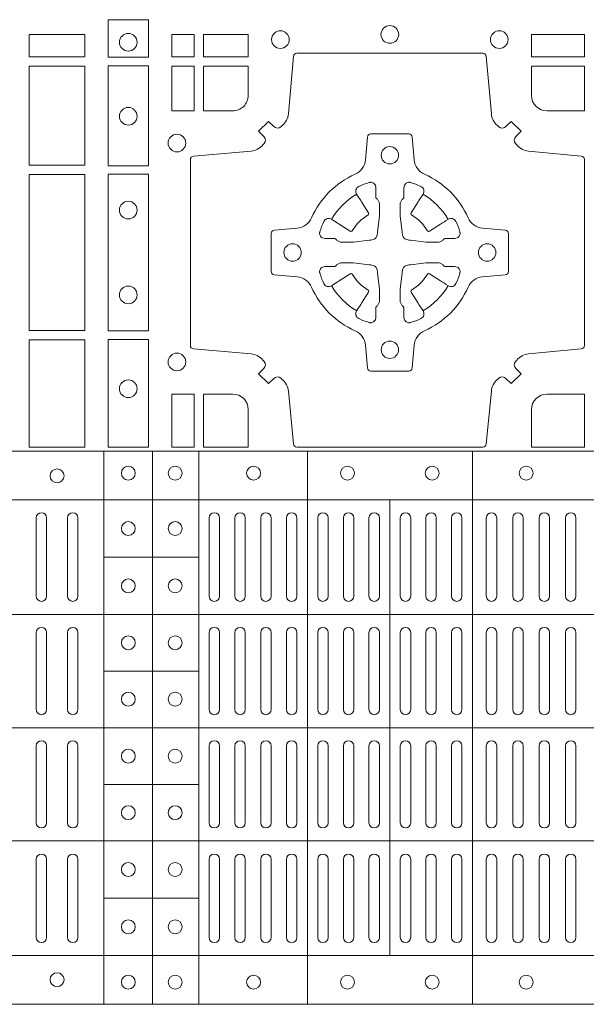
# Model space of a CAD drawing. Extents: x 382.9 to 398.8, y 143.3 to 166.7.
# Drawn here: x 386.2 to 386.3, y 165 to 165.3 of the extents above; entities that cross this region are included whole.
import ezdxf

# ---------------------------------------------------------------- set-up
doc = ezdxf.new("R2010")
doc.units = 0
doc.header["$LTSCALE"] = 0.02
doc.layers.add('FRW-Rifi ST', color=124, linetype='Continuous', lineweight=15)

# ---------------------------------------------------------------- blocks, each defined once
blk = doc.blocks.new('ST-Block_(DS)')
at = {"color": 0, "linetype": 'Continuous', "lineweight": 5}
for p, q in [((0, 0.4795984081923166), (0.8000000000000114, 0.4795984081629001)), ((0.1810000091792574, 0.4795984081917197), (0.1810000091792574, 0.3204015918082916)), ((0.1949999928472437, 0.4795984081917197), (0.1949999928472437, 0.3204015918082916)), ((0.2082500159737322, 0.4795984081917197), (0.2082500159737322, 0.3204015918082916)), ((0.2395156621927299, 0.4795984081917197), (0.2395156621927299, 0.3204015918082916)), ((0.2870156764982426, 0.4795984081917197), (0.2870156764982426, 0.3204015918082916)), ((0, 0.4656000062820453), (0.8000000000000114, 0.4656000062526289)), ((0.2632499933239956, 0.4656000062723535), (0.2632499933239956, 0.3343999937276578)), ((0.1810000240797365, 0.4491000063714807), (0.2082500159737322, 0.4491000063714807)), ((0, 0.4326000027355406), (0.8000000000000114, 0.4326000027061241)), ((0.1810000240797365, 0.4163000062104913), (0.2082500159737322, 0.4163000062104913)), ((0, 0.4000000000017678), (0.8000000000000114, 0.3999999999723514)), ((0.1810000240797365, 0.38369999472053), (0.2082500159737322, 0.38369999472053)), ((0, 0.3673999972644708), (0.8000000000000114, 0.3673999972938873)), ((0.1810000240797365, 0.3508999936285306), (0.2082500159737322, 0.3508999936285306)), ((0, 0.334399993717966), (0.8000000000000114, 0.3343999937473825)), ((0, 0.3204015918076948), (0.8000000000000114, 0.3204015918371113))]:
    blk.add_line(p, q, dxfattribs=at)
at = {"color": 0, "linetype": 'Continuous', "lineweight": 0}
for p, q in [((0.1615000069139967, 0.4603499948980243), (0.1615000069139967, 0.4378499940040115)), ((0.1645000129934999, 0.4603499948980243), (0.1645000129934999, 0.4378499940040115)), ((0.1705000102519989, 0.4603499948980243), (0.1705000102519989, 0.4378499940040115)), ((0.1735000014305115, 0.4603499948980243), (0.1735000014305115, 0.4378499940040115)), ((0.2112500071525005, 0.4603499948980243), (0.2112500071525005, 0.4378499940040115)), ((0.2142500132320038, 0.4603499948980243), (0.2142500132320038, 0.4378499940040115)), ((0.2186666727065187, 0.4603499948980243), (0.2186666727065187, 0.4378499940040115)), ((0.2216666787859936, 0.4603499948980243), (0.2216666787859936, 0.4378499940040115)), ((0.2260833382605085, 0.4378499940040115), (0.2260833382605085, 0.4603499948980243)), ((0.2290833443400118, 0.4378499940040115), (0.2290833443400118, 0.4603499948980243)), ((0.2335000038144983, 0.4378499940040115), (0.2335000038144983, 0.4603499948980243)), ((0.2365000098940016, 0.4378499940040115), (0.2365000098940016, 0.4603499948980243)), ((0.2425000071525005, 0.4378499940040115), (0.2425000071525005, 0.4603499948980243)), ((0.2455000132320038, 0.4378499940040115), (0.2455000132320038, 0.4603499948980243)), ((0.2498750090595081, 0.4603499948980243), (0.2498750090595081, 0.4378499940040115)), ((0.2528750002379923, 0.4603499948980243), (0.2528750002379923, 0.4378499940040115)), ((0.2572500109669988, 0.4603499948980243), (0.2572500109669988, 0.4378499940040115)), ((0.2602500021455114, 0.4603499948980243), (0.2602500021455114, 0.4378499940040115)), ((0.2662499994034988, 0.4603499948980243), (0.2662499994034988, 0.4378499940040115)), ((0.2692500054835136, 0.4603499948980243), (0.2692500054835136, 0.4378499940040115)), ((0.273625001311018, 0.4603499948980243), (0.273625001311018, 0.4378499940040115)), ((0.2766250073910044, 0.4603499948980243), (0.2766250073910044, 0.4378499940040115)), ((0.2810000032185087, 0.4378499940040115), (0.2810000032185087, 0.4603499948980243)), ((0.2840000092980119, 0.4378499940040115), (0.2840000092980119, 0.4603499948980243)), ((0.291000008583012, 0.4378499940040115), (0.291000008583012, 0.4603499948980243)), ((0.2940000072120199, 0.4378499940040115), (0.2940000072120199, 0.4603499948980243)), ((0.2986000031229992, 0.4378499940040115), (0.2986000031229992, 0.4603499948980243)), ((0.3016000092025024, 0.4378499940040115), (0.3016000092025024, 0.4603499948980243)), ((0.3062000051139933, 0.4603499948980243), (0.3062000051139933, 0.4378499940040115)), ((0.3092000037430012, 0.4603499948980243), (0.3092000037430012, 0.4378499940040115)), ((0.3138000071045042, 0.4603499948980243), (0.3138000071045042, 0.4378499940040115)), ((0.3168000057335121, 0.4603499948980243), (0.3168000057335121, 0.4378499940040115)), ((0.1615000069139967, 0.4273499932140226), (0.1615000069139967, 0.4052499939690222)), ((0.1645000129934999, 0.4273499932140226), (0.1645000129934999, 0.4052499939690222)), ((0.1705000102519989, 0.4273499932140226), (0.1705000102519989, 0.4052499939690222)), ((0.1735000014305115, 0.4273499932140226), (0.1735000014305115, 0.4052499939690222)), ((0.2112500071525005, 0.4273499932140226), (0.2112500071525005, 0.4052499939690222)), ((0.2142500132320038, 0.4273499932140226), (0.2142500132320038, 0.4052499939690222)), ((0.2186666727065187, 0.4273499932140226), (0.2186666727065187, 0.4052499939690222)), ((0.2216666787859936, 0.4273499932140226), (0.2216666787859936, 0.4052499939690222)), ((0.2260833382605085, 0.4273499932140226), (0.2260833382605085, 0.4052499939690222)), ((0.2290833443400118, 0.4273499932140226), (0.2290833443400118, 0.4052499939690222)), ((0.2335000038144983, 0.4052499939690222), (0.2335000038144983, 0.4273499932140226)), ((0.2365000098940016, 0.4052499939690222), (0.2365000098940016, 0.4273499932140226)), ((0.2425000071525005, 0.4273499932140226), (0.2425000071525005, 0.4052499939690222)), ((0.2455000132320038, 0.4273499932140226), (0.2455000132320038, 0.4052499939690222)), ((0.2498750090595081, 0.4052499939690222), (0.2498750090595081, 0.4273499932140226)), ((0.2528750002379923, 0.4052499939690222), (0.2528750002379923, 0.4273499932140226)), ((0.2572500109669988, 0.4052499939690222), (0.2572500109669988, 0.4273499932140226)), ((0.2602500021455114, 0.4052499939690222), (0.2602500021455114, 0.4273499932140226)), ((0.2662499994034988, 0.4052499939690222), (0.2662499994034988, 0.4273499932140226)), ((0.2692500054835136, 0.4052499939690222), (0.2692500054835136, 0.4273499932140226)), ((0.273625001311018, 0.4052499939690222), (0.273625001311018, 0.4273499932140226)), ((0.2766250073910044, 0.4052499939690222), (0.2766250073910044, 0.4273499932140226)), ((0.2810000032185087, 0.4273499932140226), (0.2810000032185087, 0.4052499939690222)), ((0.2840000092980119, 0.4273499932140226), (0.2840000092980119, 0.4052499939690222)), ((0.291000008583012, 0.4273499932140226), (0.291000008583012, 0.4052499939690222)), ((0.2940000072120199, 0.4273499932140226), (0.2940000072120199, 0.4052499939690222)), ((0.2986000031229992, 0.4052499939690222), (0.2986000031229992, 0.4273499932140226)), ((0.3016000092025024, 0.4052499939690222), (0.3016000092025024, 0.4273499932140226)), ((0.3062000051139933, 0.4273499932140226), (0.3062000051139933, 0.4052499939690222)), ((0.3092000037430012, 0.4273499932140226), (0.3092000037430012, 0.4052499939690222)), ((0.3138000071045042, 0.4052499939690222), (0.3138000071045042, 0.4273499932140226)), ((0.3168000057335121, 0.4052499939690222), (0.3168000057335121, 0.4273499932140226)), ((0.1615000069139967, 0.3726499948650144), (0.1615000069139967, 0.3947499941105264)), ((0.1645000129934999, 0.3726499948650144), (0.1645000129934999, 0.3947499941105264)), ((0.1705000102519989, 0.3726499948650144), (0.1705000102519989, 0.3947499941105264)), ((0.1735000014305115, 0.3726499948650144), (0.1735000014305115, 0.3947499941105264)), ((0.2112500071525005, 0.3726499948650144), (0.2112500071525005, 0.3947499941105264)), ((0.2142500132320038, 0.3726499948650144), (0.2142500132320038, 0.3947499941105264)), ((0.2186666727065187, 0.3726499948650144), (0.2186666727065187, 0.3947499941105264)), ((0.2216666787859936, 0.3726499948650144), (0.2216666787859936, 0.3947499941105264)), ((0.2260833382605085, 0.3726499948650144), (0.2260833382605085, 0.3947499941105264)), ((0.2290833443400118, 0.3726499948650144), (0.2290833443400118, 0.3947499941105264)), ((0.2335000038144983, 0.3947499941105264), (0.2335000038144983, 0.3726499948650144)), ((0.2365000098940016, 0.3947499941105264), (0.2365000098940016, 0.3726499948650144)), ((0.2425000071525005, 0.3726499948650144), (0.2425000071525005, 0.3947499941105264)), ((0.2455000132320038, 0.3726499948650144), (0.2455000132320038, 0.3947499941105264)), ((0.2498750090595081, 0.3947499941105264), (0.2498750090595081, 0.3726499948650144)), ((0.2528750002379923, 0.3947499941105264), (0.2528750002379923, 0.3726499948650144)), ((0.2572500109669988, 0.3947499941105264), (0.2572500109669988, 0.3726499948650144)), ((0.2602500021455114, 0.3947499941105264), (0.2602500021455114, 0.3726499948650144)), ((0.2662499994034988, 0.3947499941105264), (0.2662499994034988, 0.3726499948650144)), ((0.2692500054835136, 0.3947499941105264), (0.2692500054835136, 0.3726499948650144)), ((0.273625001311018, 0.3947499941105264), (0.273625001311018, 0.3726499948650144)), ((0.2766250073910044, 0.3947499941105264), (0.2766250073910044, 0.3726499948650144)), ((0.2810000032185087, 0.3726499948650144), (0.2810000032185087, 0.3947499941105264)), ((0.2840000092980119, 0.3726499948650144), (0.2840000092980119, 0.3947499941105264)), ((0.291000008583012, 0.3726499948650144), (0.291000008583012, 0.3947499941105264)), ((0.2940000072120199, 0.3726499948650144), (0.2940000072120199, 0.3947499941105264)), ((0.2986000031229992, 0.3947499941105264), (0.2986000031229992, 0.3726499948650144)), ((0.3016000092025024, 0.3947499941105264), (0.3016000092025024, 0.3726499948650144)), ((0.3062000051139933, 0.3726499948650144), (0.3062000051139933, 0.3947499941105264)), ((0.3092000037430012, 0.3726499948650144), (0.3092000037430012, 0.3947499941105264)), ((0.3138000071045042, 0.3947499941105264), (0.3138000071045042, 0.3726499948650144)), ((0.3168000057335121, 0.3947499941105264), (0.3168000057335121, 0.3726499948650144)), ((0.1615000069139967, 0.3396499931810126), (0.1615000069139967, 0.3621499940755371)), ((0.1645000129934999, 0.3396499931810126), (0.1645000129934999, 0.3621499940755371)), ((0.1705000102519989, 0.3396499931810126), (0.1705000102519989, 0.3621499940755371)), ((0.1735000014305115, 0.3396499931810126), (0.1735000014305115, 0.3621499940755371)), ((0.2112500071525005, 0.3396499931810126), (0.2112500071525005, 0.3621499940755371)), ((0.2142500132320038, 0.3396499931810126), (0.2142500132320038, 0.3621499940755371)), ((0.2186666727065187, 0.3396499931810126), (0.2186666727065187, 0.3621499940755371)), ((0.2216666787859936, 0.3396499931810126), (0.2216666787859936, 0.3621499940755371)), ((0.2260833382605085, 0.3621499940755371), (0.2260833382605085, 0.3396499931810126)), ((0.2290833443400118, 0.3621499940755371), (0.2290833443400118, 0.3396499931810126)), ((0.2335000038144983, 0.3621499940755371), (0.2335000038144983, 0.3396499931810126)), ((0.2365000098940016, 0.3621499940755371), (0.2365000098940016, 0.3396499931810126)), ((0.2425000071525005, 0.3621499940755371), (0.2425000071525005, 0.3396499931810126)), ((0.2455000132320038, 0.3621499940755371), (0.2455000132320038, 0.3396499931810126)), ((0.2498750090595081, 0.3396499931810126), (0.2498750090595081, 0.3621499940755371)), ((0.2528750002379923, 0.3396499931810126), (0.2528750002379923, 0.3621499940755371)), ((0.2572500109669988, 0.3396499931810126), (0.2572500109669988, 0.3621499940755371)), ((0.2602500021455114, 0.3396499931810126), (0.2602500021455114, 0.3621499940755371)), ((0.2662499994034988, 0.3396499931810126), (0.2662499994034988, 0.3621499940755371)), ((0.2692500054835136, 0.3396499931810126), (0.2692500054835136, 0.3621499940755371)), ((0.273625001311018, 0.3396499931810126), (0.273625001311018, 0.3621499940755371)), ((0.2766250073910044, 0.3396499931810126), (0.2766250073910044, 0.3621499940755371)), ((0.2810000032185087, 0.3621499940755371), (0.2810000032185087, 0.3396499931810126)), ((0.2840000092980119, 0.3621499940755371), (0.2840000092980119, 0.3396499931810126)), ((0.291000008583012, 0.3621499940755371), (0.291000008583012, 0.3396499931810126)), ((0.2940000072120199, 0.3621499940755371), (0.2940000072120199, 0.3396499931810126)), ((0.2986000031229992, 0.3621499940755371), (0.2986000031229992, 0.3396499931810126)), ((0.3016000092025024, 0.3621499940755371), (0.3016000092025024, 0.3396499931810126)), ((0.3062000051139933, 0.3396499931810126), (0.3062000051139933, 0.3621499940755371)), ((0.3092000037430012, 0.3396499931810126), (0.3092000037430012, 0.3621499940755371)), ((0.3138000071045042, 0.3396499931810126), (0.3138000071045042, 0.3621499940755371)), ((0.3168000057335121, 0.3396499931810126), (0.3168000057335121, 0.3621499940755371))]:
    blk.add_line(p, q, dxfattribs=at)
for points in [[(0.1821613013745207, 0.603746819496024), (0.1938386857510181, 0.603746819496024), (0.1938386857510181, 0.5930031716820281), (0.1821613013745207, 0.5930031716820281)], [(0.1595000028609945, 0.5930887043480482), (0.1595000028609945, 0.5994999885560333), (0.1755000054835136, 0.5994999885560333), (0.1755000054835136, 0.5930887043480482)], [(0.2069112956525316, 0.5930887043475366), (0.2069112956525316, 0.5994999885555217), (0.200500011444035, 0.5994999885555217), (0.200500011444035, 0.5930887043475366)], [(0.2225185632705404, 0.5930887043475366), (0.2225185632705404, 0.5994999885555217), (0.2095887064935198, 0.5994999885555217), (0.2095887064935198, 0.5930887043475366)], [(0.3192499905825059, 0.5930887043475366), (0.3039814412595092, 0.5930887043475366), (0.3039814412595092, 0.5994999885555217), (0.3192499905825059, 0.5994999885555217)], [(0.1595000028609945, 0.5618387043480482), (0.1595000028609945, 0.5904112935070316), (0.1755000054835136, 0.5904112935070316), (0.1755000054835136, 0.5618387043480482)], [(0.1821613013745207, 0.5904968261715169), (0.1821613013745207, 0.5617375254630304), (0.1938386857510181, 0.5617375254630304), (0.1938386857510181, 0.5904968261715169)], [(0.2069112956525316, 0.5774814367290162), (0.200500011444035, 0.5774814367290162), (0.200500011444035, 0.59041129350652), (0.2069112956525316, 0.59041129350652)], [(0.1755000054835136, 0.5143387198450284), (0.1595000028609945, 0.5143387198450284), (0.1595000028609945, 0.5591612935070316), (0.1755000054835136, 0.5591612935070316)], [(0.1821613013745207, 0.5592624723910262), (0.1938386857510181, 0.5592624723910262), (0.1938386857510181, 0.5142375111575177), (0.1821613013745207, 0.5142375111575177)], [(0.1595000028609945, 0.4807499974965026), (0.1595000028609945, 0.5116612792020305), (0.1755000054835136, 0.5116612792020305), (0.1755000054835136, 0.4807499974965026)], [(0.1821613013745207, 0.5117624878880349), (0.1938386857510181, 0.5117624878880349), (0.1938386857510181, 0.4807499974965026), (0.1821613013745207, 0.4807499974965026)], [(0.2004999995235153, 0.4807499974965026), (0.2069112837315004, 0.4807499974965026), (0.2069112837315004, 0.4960185468194993), (0.2004999995235153, 0.4960185468194993)]]:
    blk.add_lwpolyline(points, close=True, dxfattribs=at)
for points in [[(0.2946200668813503, 0.5005802094934211, -0.3934169849762357), (0.2966663539410206, 0.500505226850521), (0.298164993524523, 0.4990065574645257), (0.3009934425355425, 0.5018350064750337), (0.299494773149803, 0.5033336460589339, -0.3937079339708334), (0.2994197997005017, 0.5053799472422327, 0.002909744600554349), (0.2997824549674419, 0.5058030366893433, -0.197738549460003), (0.3031534254550365, 0.5075478434560239), (0.3183393806223194, 0.5089970409868556, 0.3892531314078768), (0.3192499905825059, 0.5099907696245225), (0.3192499905825059, 0.5635092437265143, 0.3892459248336042), (0.3183393806220067, 0.5645029723640391), (0.3031534254552639, 0.565952140092719, -0.197700557103032), (0.2997824559214166, 0.56769695444288, 0.002909744600554349), (0.2994197905062776, 0.5681200504302808, -0.3937060540790648), (0.2994947731495188, 0.5701663672920176), (0.3009934425355425, 0.57166500687552), (0.298164993524523, 0.5744934260845298), (0.2966663539409637, 0.5729947865006864, -0.3934496712986114), (0.2946200527578071, 0.5729197949314937, 0.002909744600554349), (0.2941969633104691, 0.5732824385165145, -0.1977170592532589), (0.2924521565440443, 0.5766534388065168), (0.2910029590132126, 0.5932177484035321, 0.3892607308852883), (0.2900092303755173, 0.5941283285615384), (0.2364907562731275, 0.5941283285617942, 0.3892535264894209), (0.2354970276355175, 0.5932177484035321), (0.234047859907264, 0.5766534388062325, -0.1977100876512671), (0.2323030455571597, 0.5732824511524086, 0.002909744600554349), (0.2318799495696737, 0.5729198038575021, -0.3934447916420916), (0.229833632707539, 0.5729947865005158), (0.2283349931240366, 0.5744934260845298), (0.2255065739155384, 0.57166500687552), (0.2270052134992113, 0.5701663672922166, -0.3937169124160596), (0.2270802050685461, 0.5681200479887991, 0.002909744600554349), (0.2267175614833548, 0.5676969468591437, -0.1976970101736479), (0.223346561193523, 0.56595214009252), (0.2067822515964792, 0.5645029723641244, 0.3892535264894209), (0.2058716714385298, 0.5635092437265143), (0.205871671438274, 0.5099907696245509, 0.389260730883658), (0.2067822515965361, 0.5089970409870261), (0.2233465611935799, 0.5075478434559386, -0.1977350021330027), (0.2267175488476312, 0.5058030407881517, 0.002909744600554349), (0.2270801961422819, 0.5053799331183768, -0.3937187923358352), (0.2270052134990408, 0.5033336460590192), (0.2255065739155384, 0.5018350064750337), (0.2283349931240366, 0.4990065574645257), (0.2298336327078232, 0.5005052268503221, -0.3934121057108304), (0.2318799520112407, 0.5005802002995381, 0.002909744600554349), (0.2323030531406687, 0.5002175450323136, -0.1977116302039744), (0.2340478599070366, 0.4968465745445201), (0.2354970276358301, 0.4816606074570018, 0.3892459248336043), (0.2364907562735254, 0.4807499974964458), (0.2900092303755173, 0.4807499974965594, 0.3892531314078769), (0.2910029590130421, 0.4816606074569449), (0.2924521565437033, 0.4968465745446338, -0.1977186016000398), (0.294196959211888, 0.5002175440786232, 0.002909744600554349), (0.2946200527578071, 0.5005802002995381)], [(0.2180000023845423, 0.5774814428565094, 0.414213562373095), (0.2225185632705404, 0.5820000052450212), (0.2225185632705404, 0.59041129350652), (0.2095887064935198, 0.59041129350652), (0.2095887064935198, 0.5774814367290162), (0.2179999947550186, 0.5774814367290162)], [(0.3039814412595092, 0.5820000052450212), (0.3039814412595092, 0.59041129350652), (0.3192499905825059, 0.59041129350652), (0.3192499905825059, 0.5774814367290162), (0.3084999940400053, 0.5774814428565094, -0.414213562373095), (0.3039814392809888, 0.5819999976155259)], [(0.2407260835171314, 0.526771771907562, 0.273217431262583), (0.2366006374360268, 0.5297202050685144), (0.2300254106521891, 0.5302954792974219, -0.3892799323551107), (0.2291148304940407, 0.5312891781330222), (0.2291148304937849, 0.5422108054160049, -0.389260730883658), (0.2300254106520185, 0.5432045340535296), (0.2366006374362826, 0.5437797784803422, 0.2732254361188151), (0.2407260941318441, 0.5467282332010086, -0.1862991755783156), (0.2532717585566502, 0.5592739164828515, 0.273215334542155), (0.2562202215195271, 0.563399362564013), (0.2567954659463396, 0.5699745893475381, -0.3892607308852883), (0.2577891945840349, 0.5708851695060275), (0.2687108218672734, 0.5708851695056012, -0.3892799323551107), (0.2697045207025326, 0.5699745893475381), (0.270279794931497, 0.5633993625638709, 0.2732184433903619), (0.2732282379700166, 0.5592739058681957, -0.1862991755783157), (0.2857739031313997, 0.5467282414435886, 0.2732063037114268), (0.2898993790150257, 0.5437797784805127), (0.2964746057986929, 0.5432045340537286, -0.3892421991556839), (0.2973851859570402, 0.5422108054160333), (0.2973851859570686, 0.5312891781327096, -0.3892613972643062), (0.296474605799034, 0.5302954792975356), (0.2898993790148268, 0.529720205068287, 0.2731982958055906), (0.2857739106372037, 0.5267717620300232, -0.1862991755783156), (0.2732282280923926, 0.5142260968680716, 0.2732187942303899), (0.2702797949315254, 0.5101006209850141), (0.2697045207027031, 0.5035253942012048, -0.389261397264306), (0.2687108218670176, 0.502614814043028), (0.2577891945840349, 0.5026148140426301, -0.389242199155684), (0.2567954659465386, 0.5035253942010343), (0.2562202215194134, 0.5101006209847299, 0.2732156853444537), (0.2532717667990312, 0.5142260893628361, -0.1862991755783156), (0.2407260941318441, 0.5267717620300232)], [(0.243052857450806, 0.5423975671475034, -0.05033384516119453), (0.2431086744233539, 0.5426935906793631, -0.03826085540082153), (0.2442495080067317, 0.5456931827584697, -0.1106630857780764), (0.2446518540384375, 0.5462112307547784, -0.1089904944791162), (0.2452272176740848, 0.5465055882931438, -0.2097695224776447), (0.2464177643739163, 0.5463161926523981), (0.2470410764220219, 0.5459191083907058), (0.2471948266030211, 0.5458211481567048), (0.247571945190515, 0.5455809116362218), (0.2480686903000162, 0.54526444077473), (0.2486285567285336, 0.5449077665802236), (0.2518567633496787, 0.5428511787933985, 0.4273548723948686), (0.2524182981033789, 0.542988890427921, -0.1321737406391018), (0.2570111095723462, 0.5475817018964051, 0.4273548723962861), (0.2571488320830326, 0.5481432259082055), (0.255092233419532, 0.5513714432717052), (0.2548675835135157, 0.5517240345477035), (0.2545319795610226, 0.5522508502007213), (0.2542596161365225, 0.5526783645152307), (0.2540808916090214, 0.5529589235782169), (0.253683773525637, 0.5535822922773548, -0.2097654218941617), (0.2534944117069529, 0.5547727823257844, -0.1090038813580656), (0.2537887655638258, 0.5553481400526437, -0.1106630857780764), (0.2543068172412291, 0.5557504919934217, -0.03826085540082148), (0.2573064093203641, 0.5568913255760606, -0.05033384516119459), (0.2576024234294607, 0.5569471299646125, -0.1690596569928111), (0.2585580050945282, 0.5567040622232184), (0.2590763568880163, 0.556115883588717), (0.2592309415340139, 0.555452662706216), (0.2592309415340139, 0.555029976367706), (0.2592309415340139, 0.5535804510117259), (0.2592309415340139, 0.5526385486122081), (0.2592566609385187, 0.5524877488612105), (0.2593298852445116, 0.5523537278172057), (0.2594363689425165, 0.5522490322587146), (0.2595506906510252, 0.5521771192547078), (0.2596503496170328, 0.5521270215512288), (0.2597154080870325, 0.5520807087422099), (0.2597233653070248, 0.5520687580107051), (0.2601920068265713, 0.5511816620823993, -0.0866255431212426), (0.260250002146023, 0.5507136166092153), (0.2602500021456535, 0.5474952340123025, -0.02769468949054159), (0.2602340579035172, 0.5471925616262183), (0.2597444653510195, 0.5426977753637061), (0.2597233653070248, 0.5424713671207257), (0.2595869302750202, 0.5417431175707179), (0.2594400644301231, 0.5412499785421971, -0.2136883009673351), (0.25875002145753, 0.5405599355697177), (0.2578046023845104, 0.5403138577937057), (0.257528632879513, 0.540276634693214), (0.257302224636021, 0.5402555346487077), (0.2528074383735088, 0.5397659420967216), (0.2526379525660332, 0.5397528886792031), (0.2525047659875099, 0.5397499978542157), (0.2492863833904835, 0.5397499978540736, -0.08354063935648358), (0.2488183379175268, 0.5398079931732127), (0.2479312419890221, 0.540276634693214), (0.2479192912580288, 0.5402845919132062), (0.24786299467101, 0.5403692007062091), (0.2477984726430122, 0.540492939948706), (0.2477024197580135, 0.5406199872492152), (0.2475801110270197, 0.5407132685182034), (0.2474353611470121, 0.5407630085942117), (0.2473614513875191, 0.5407690584657132), (0.2464195489885128, 0.5407690584657132), (0.2449700236320211, 0.5407690584657132), (0.2445473372935112, 0.5407690584657132), (0.2436268627645291, 0.5410846650597136), (0.2432959377766508, 0.5414419949052842, -0.1688973364935164), (0.2430528700352568, 0.5423975765703233)], [(0.2834471590002465, 0.5423975671475034, 0.05033384516119453), (0.2833913420276986, 0.5426935906793631, 0.03826085540082153), (0.2822505084443208, 0.5456931827584697, 0.1106630857780764), (0.281848162412615, 0.5462112307547784, 0.1089904944791162), (0.2812727987769676, 0.5465055882931438, 0.2097695224776447), (0.2800822520771362, 0.5463161926523981), (0.2794589400290306, 0.5459191083907058), (0.2793051898480314, 0.5458211481567048), (0.2789280712605375, 0.5455809116362218), (0.2784313261510363, 0.54526444077473), (0.2778714597225189, 0.5449077665802236), (0.2746432531013738, 0.5428511787933985, -0.4273548723948686), (0.2740817183476736, 0.542988890427921, 0.1321737406391018), (0.2694889068787063, 0.5475817018964051, -0.4273548723962861), (0.2693511843680199, 0.5481432259082055), (0.2714077830315205, 0.5513714432717052), (0.2716324329375368, 0.5517240345477035), (0.2719680368900299, 0.5522508502007213), (0.27224040031453, 0.5526783645152307), (0.2724191248420311, 0.5529589235782169), (0.2728162429254155, 0.5535822922773548, 0.2097654218941617), (0.2730056047440996, 0.5547727823257844, 0.1090038813580656), (0.2727112508872267, 0.5553481400526437, 0.1106630857780764), (0.2721931992098234, 0.5557504919934217, 0.03826085540082148), (0.2691936071306884, 0.5568913255760606, 0.05033384516119459), (0.2688975930215918, 0.5569471299646125, 0.1690596569928111), (0.2679420113565243, 0.5567040622232184), (0.2674236595630362, 0.556115883588717), (0.2672690749170386, 0.555452662706216), (0.2672690749170386, 0.555029976367706), (0.2672690749170386, 0.5535804510117259), (0.2672690749170386, 0.5526385486122081), (0.2672433555125338, 0.5524877488612105), (0.2671701312065409, 0.5523537278172057), (0.267063647508536, 0.5522490322587146), (0.2669493258000273, 0.5521771192547078), (0.2668496668340197, 0.5521270215512288), (0.26678460836402, 0.5520807087422099), (0.2667766511440277, 0.5520687580107051), (0.2663080096244812, 0.5511816620823993, 0.0866255431212426), (0.2662500143050295, 0.5507136166092153), (0.266250014305399, 0.5474952340123025, 0.02769468949054159), (0.2662659585475353, 0.5471925616262183), (0.266755551100033, 0.5426977753637061), (0.2667766511440277, 0.5424713671207257), (0.2669130861760323, 0.5417431175707179), (0.2670599520209294, 0.5412499785421971, 0.2136883009673351), (0.2677499949935225, 0.5405599355697177), (0.2686954140665421, 0.5403138577937057), (0.2689713835715395, 0.540276634693214), (0.2691977918150315, 0.5402555346487077), (0.2736925780775437, 0.5397659420967216), (0.2738620638850193, 0.5397528886792031), (0.2739952504635426, 0.5397499978542157), (0.277213633060569, 0.5397499978540736, 0.08354063935648358), (0.2776816785335257, 0.5398079931732127), (0.2785687744620304, 0.540276634693214), (0.2785807251930237, 0.5402845919132062), (0.2786370217800425, 0.5403692007062091), (0.2787015438080402, 0.540492939948706), (0.2787975966930389, 0.5406199872492152), (0.2789199054240328, 0.5407132685182034), (0.2790646553040403, 0.5407630085942117), (0.2791385650635334, 0.5407690584657132), (0.2800804674625397, 0.5407690584657132), (0.2815299928190313, 0.5407690584657132), (0.2819526791575413, 0.5407690584657132), (0.2828731536865234, 0.5410846650597136), (0.2832040786744017, 0.5414419949052842, 0.1688973364935164), (0.2834471464157957, 0.5423975765703233)], [(0.243052857450806, 0.5311024164012395, 0.05033384516119453), (0.2431086744233539, 0.5308063928693798, 0.03826085540082153), (0.2442495080067317, 0.5278068007902732, 0.1106630857780764), (0.2446518540384375, 0.5272887527939645, 0.1089904944791162), (0.2452272176740848, 0.5269943952555991, 0.2097695224776447), (0.2464177643739163, 0.5271837908963448), (0.2470410764220219, 0.5275808751580371), (0.2471948266030211, 0.5276788353920381), (0.247571945190515, 0.5279190719125211), (0.2480686903000162, 0.5282355427740129), (0.2486285567285336, 0.5285922169685193), (0.2518567633496787, 0.5306488047553444, -0.4273548723948686), (0.2524182981033789, 0.5305110931208219, 0.1321737406391018), (0.2570111095723462, 0.5259182816523378, -0.4273548723962861), (0.2571488320830326, 0.5253567576405374), (0.255092233419532, 0.5221285402770377), (0.2548675835135157, 0.5217759490010394), (0.2545319795610226, 0.5212491333480216), (0.2542596161365225, 0.5208216190335122), (0.2540808916090214, 0.520541059970526), (0.253683773525637, 0.5199176912713881, 0.2097654218941617), (0.2534944117069529, 0.5187272012229585, 0.1090038813580656), (0.2537887655638258, 0.5181518434960992, 0.1106630857780764), (0.2543068172412291, 0.5177494915553211, 0.03826085540082148), (0.2573064093203641, 0.5166086579726823, 0.05033384516119459), (0.2576024234294607, 0.5165528535841304, 0.1690596569928111), (0.2585580050945282, 0.5167959213255244), (0.2590763568880163, 0.5173840999600259), (0.2592309415340139, 0.5180473208425269), (0.2592309415340139, 0.5184700071810369), (0.2592309415340139, 0.519919532537017), (0.2592309415340139, 0.5208614349365348), (0.2592566609385187, 0.5210122346875323), (0.2593298852445116, 0.5211462557315372), (0.2594363689425165, 0.5212509512900283), (0.2595506906510252, 0.5213228642940351), (0.2596503496170328, 0.521372961997514), (0.2597154080870325, 0.5214192748065329), (0.2597233653070248, 0.5214312255380378), (0.2601920068265713, 0.5223183214663436, 0.0866255431212426), (0.260250002146023, 0.5227863669395276), (0.2602500021456535, 0.5260047495364404, 0.02769468949054159), (0.2602340579035172, 0.5263074219225246), (0.2597444653510195, 0.5308022081850368), (0.2597233653070248, 0.5310286164280171), (0.2595869302750202, 0.531756865978025), (0.2594400644301231, 0.5322500050065457, 0.2136883009673351), (0.25875002145753, 0.5329400479790252), (0.2578046023845104, 0.5331861257550372), (0.257528632879513, 0.5332233488555289), (0.257302224636021, 0.5332444489000352), (0.2528074383735088, 0.5337340414520213), (0.2526379525660332, 0.5337470948695398), (0.2525047659875099, 0.5337499856945271), (0.2492863833904835, 0.5337499856946692, 0.08354063935648358), (0.2488183379175268, 0.5336919903755302), (0.2479312419890221, 0.5332233488555289), (0.2479192912580288, 0.5332153916355367), (0.24786299467101, 0.5331307828425338), (0.2477984726430122, 0.5330070436000369), (0.2477024197580135, 0.5328799962995276), (0.2475801110270197, 0.5327867150305394), (0.2474353611470121, 0.5327369749545312), (0.2473614513875191, 0.5327309250830297), (0.2464195489885128, 0.5327309250830297), (0.2449700236320211, 0.5327309250830297), (0.2445473372935112, 0.5327309250830297), (0.2436268627645291, 0.5324153184890292), (0.2432959377766508, 0.5320579886434587, 0.1688973364935164), (0.2430528700352568, 0.5311024069784196)], [(0.2834471590002465, 0.5311024164012395, -0.05033384516119453), (0.2833913420276986, 0.5308063928693798, -0.03826085540082153), (0.2822505084443208, 0.5278068007902732, -0.1106630857780764), (0.281848162412615, 0.5272887527939645, -0.1089904944791162), (0.2812727987769676, 0.5269943952555991, -0.2097695224776447), (0.2800822520771362, 0.5271837908963448), (0.2794589400290306, 0.5275808751580371), (0.2793051898480314, 0.5276788353920381), (0.2789280712605375, 0.5279190719125211), (0.2784313261510363, 0.5282355427740129), (0.2778714597225189, 0.5285922169685193), (0.2746432531013738, 0.5306488047553444, 0.4273548723948686), (0.2740817183476736, 0.5305110931208219, -0.1321737406391018), (0.2694889068787063, 0.5259182816523378, 0.4273548723962861), (0.2693511843680199, 0.5253567576405374), (0.2714077830315205, 0.5221285402770377), (0.2716324329375368, 0.5217759490010394), (0.2719680368900299, 0.5212491333480216), (0.27224040031453, 0.5208216190335122), (0.2724191248420311, 0.520541059970526), (0.2728162429254155, 0.5199176912713881, -0.2097654218941617), (0.2730056047440996, 0.5187272012229585, -0.1090038813580656), (0.2727112508872267, 0.5181518434960992, -0.1106630857780764), (0.2721931992098234, 0.5177494915553211, -0.03826085540082148), (0.2691936071306884, 0.5166086579726823, -0.05033384516119459), (0.2688975930215918, 0.5165528535841304, -0.1690596569928111), (0.2679420113565243, 0.5167959213255244), (0.2674236595630362, 0.5173840999600259), (0.2672690749170386, 0.5180473208425269), (0.2672690749170386, 0.5184700071810369), (0.2672690749170386, 0.519919532537017), (0.2672690749170386, 0.5208614349365348), (0.2672433555125338, 0.5210122346875323), (0.2671701312065409, 0.5211462557315372), (0.267063647508536, 0.5212509512900283), (0.2669493258000273, 0.5213228642940351), (0.2668496668340197, 0.521372961997514), (0.26678460836402, 0.5214192748065329), (0.2667766511440277, 0.5214312255380378), (0.2663080096244812, 0.5223183214663436, -0.0866255431212426), (0.2662500143050295, 0.5227863669395276), (0.266250014305399, 0.5260047495364404, -0.02769468949054159), (0.2662659585475353, 0.5263074219225246), (0.266755551100033, 0.5308022081850368), (0.2667766511440277, 0.5310286164280171), (0.2669130861760323, 0.531756865978025), (0.2670599520209294, 0.5322500050065457, -0.2136883009673351), (0.2677499949935225, 0.5329400479790252), (0.2686954140665421, 0.5331861257550372), (0.2689713835715395, 0.5332233488555289), (0.2691977918150315, 0.5332444489000352), (0.2736925780775437, 0.5337340414520213), (0.2738620638850193, 0.5337470948695398), (0.2739952504635426, 0.5337499856945271), (0.277213633060569, 0.5337499856946692, -0.08354063935648358), (0.2776816785335257, 0.5336919903755302), (0.2785687744620304, 0.5332233488555289), (0.2785807251930237, 0.5332153916355367), (0.2786370217800425, 0.5331307828425338), (0.2787015438080402, 0.5330070436000369), (0.2787975966930389, 0.5328799962995276), (0.2789199054240328, 0.5327867150305394), (0.2790646553040403, 0.5327369749545312), (0.2791385650635334, 0.5327309250830297), (0.2800804674625397, 0.5327309250830297), (0.2815299928190313, 0.5327309250830297), (0.2819526791575413, 0.5327309250830297), (0.2828731536865234, 0.5324153184890292), (0.2832040786744017, 0.5320579886434587, -0.1688973364935164), (0.2834471464157957, 0.5311024069784196)], [(0.2179999940400137, 0.4960185487985314, -0.414213562373095), (0.2225185513499923, 0.4914999932049966), (0.2225185513499923, 0.4807499974965026), (0.2095887094740192, 0.4807499974965026), (0.2095887094740192, 0.4960185468194993), (0.2179999977350064, 0.4960185468194993)], [(0.3084999940400053, 0.4960185487985314, 0.414213562373095), (0.3039814412595092, 0.4914999932049966), (0.3039814412595092, 0.4807499974965026), (0.3192499905825059, 0.4807499974965026), (0.3192499905825059, 0.4960185468194993), (0.3084999948740119, 0.4960185468194993)]]:
    blk.add_lwpolyline(points, format="xyb", dxfattribs=at)
for centre, radius in [((0.2632500023845239, 0.5994999976155384), 0.002545955351399272), ((0.1880000023845412, 0.5972499976155348), 0.002545955351399272), ((0.2317500023845298, 0.597999997615517), 0.002545955351399414), ((0.294750002384518, 0.597999997615517), 0.002545955351399414), ((0.1880000023845412, 0.5759499976155382), 0.002545955351399272), ((0.2020000023845228, 0.5682499976155384), 0.002545955351399272), ((0.2632500023845239, 0.5647499976155359), 0.0025), ((0.1880000023845412, 0.548949997615523), 0.002545955351399272), ((0.2352500023845323, 0.5367499976155159), 0.0025), ((0.2912500023845439, 0.5367499976155159), 0.0025), ((0.1880000023845412, 0.5245499976155372), 0.002545955351399272), ((0.2632500023845239, 0.5087499976155243), 0.0025), ((0.2020000023845228, 0.5052499976155218), 0.002545955351399272), ((0.1880000023845412, 0.497549997615522), 0.002545955351399272), ((0.1675000059599938, 0.4724999940395378), 0.00200000000000017), ((0.1880000059599922, 0.4732499940395201), 0.00200000000000017), ((0.2015000059600141, 0.4732499940395201), 0.00200000000000017), ((0.2240500059600095, 0.4732499940395201), 0.00200000000000017), ((0.2510500059599963, 0.4732499940395201), 0.00200000000000017), ((0.2754500059600105, 0.4732499940395201), 0.00200000000000017), ((0.3024500059599973, 0.4732499940395201), 0.00200000000000017), ((0.1880000059599922, 0.4572999940395164), 0.00200000000000017), ((0.2015000059600141, 0.4572999940395164), 0.00200000000000017), ((0.1880000059599922, 0.4407999940395371), 0.001999999999999886), ((0.2015000059600141, 0.4407999940395371), 0.001999999999999886), ((0.1880000059599922, 0.4244499940395201), 0.00200000000000017), ((0.2015000059600141, 0.4244499940395201), 0.00200000000000017), ((0.1880000059599922, 0.4081999940395349), 0.001999999999999602), ((0.2015000059600141, 0.4081999940395349), 0.001999999999999602), ((0.1880000059599922, 0.3917999940395305), 0.00200000000000017), ((0.2015000059600141, 0.3917999940395305), 0.00200000000000017), ((0.1880000059599922, 0.3755499940395168), 0.00200000000000017), ((0.2015000059600141, 0.3755499940395168), 0.001999999999999886), ((0.1880000059599922, 0.3591999940395283), 0.001999999999999886), ((0.2015000059600141, 0.3591999940395283), 0.00200000000000017), ((0.1880000059599922, 0.3426999940395206), 0.00200000000000017), ((0.2015000059600141, 0.3426999940395206), 0.00200000000000017), ((0.1675000059599654, 0.3274999940395276), 0.002000000000000028), ((0.1880000059599638, 0.3267499940394885), 0.00200000000000017), ((0.2015000059599856, 0.3267499940394885), 0.00200000000000017), ((0.224050005959981, 0.3267499940394885), 0.00200000000000017), ((0.2510500059599678, 0.3267499940394885), 0.00200000000000017), ((0.275450005959982, 0.3267499940394885), 0.00200000000000017), ((0.3024500059599688, 0.3267499940394885), 0.00200000000000017)]:
    blk.add_circle(centre, radius, dxfattribs=at)
for centre, radius, start, end in [((0.2632500140665286, 0.536749985933227), 0.01927197067439724, 119.5974112825381, 150.402588717461), ((0.2632500023845239, 0.536749985933227), 0.01927197067439724, 29.59741128253895, 60.40258871746105), ((0.2632500140665286, 0.5367499976155159), 0.01927197067439724, 209.597411282539, 240.402588717461), ((0.2632500023845239, 0.5367499976155159), 0.01927197067439724, 299.597411282539, 330.402588717461), ((0.163000005960015, 0.4603499940395182), 0.001500000000000057, 0, 180), ((0.1720000059600011, 0.4603499940395182), 0.001500000000000057, 0, 180), ((0.2127500059600038, 0.4603499940395182), 0.001500000000000057, 0, 180), ((0.2201666726270162, 0.4603499940395182), 0.001500000000000199, 0, 180), ((0.2275833392935169, 0.4603499940395182), 0.001500000000000199, 0, 180), ((0.2350000059600177, 0.4603499940395182), 0.001500000000000057, 0, 180), ((0.2440000059600038, 0.4603499940395182), 0.001500000000000057, 0, 180), ((0.25137500596, 0.4603499940395182), 0.001500000000000057, 0, 180), ((0.2587500059599961, 0.4603499940395182), 0.001499999999999915, 0, 180), ((0.2677500059600106, 0.4603499940395182), 0.001500000000000057, 0, 180), ((0.2751250059600068, 0.4603499940395182), 0.001500000000000057, 0, 180), ((0.2825000059600029, 0.4603499940395182), 0.001500000000000057, 0, 180), ((0.2925000059599938, 0.4603499940395182), 0.001500000000000057, 0, 180), ((0.3001000059600187, 0.4603499940395182), 0.001500000000000057, 0, 180), ((0.3077000059600152, 0.4603499940395182), 0.001499999999999915, 0, 180), ((0.3153000059600117, 0.4603499940395182), 0.001500000000000199, 0, 180), ((0.163000005960015, 0.4378499940395386), 0.001500000000000057, 180, 0), ((0.1720000059600011, 0.4378499940395386), 0.001500000000000057, 180, 0), ((0.2127500059600038, 0.4378499940395386), 0.001500000000000057, 180, 0), ((0.2201666726270162, 0.4378499940395386), 0.001500000000000057, 180, 0), ((0.2275833392935169, 0.4378499940395386), 0.001500000000000199, 180, 0), ((0.2350000059600177, 0.4378499940395386), 0.001500000000000057, 180, 0), ((0.2440000059600038, 0.4378499940395386), 0.001500000000000057, 180, 0), ((0.25137500596, 0.4378499940395386), 0.001500000000000057, 180, 0), ((0.2587500059599961, 0.4378499940395386), 0.001499999999999915, 180, 0), ((0.2677500059600106, 0.4378499940395386), 0.001500000000000057, 180, 0), ((0.2751250059600068, 0.4378499940395386), 0.001500000000000057, 180, 0), ((0.2825000059600029, 0.4378499940395386), 0.001500000000000057, 180, 0), ((0.2925000059599938, 0.4378499940395386), 0.001500000000000057, 180, 0), ((0.3001000059600187, 0.4378499940395386), 0.001500000000000057, 180, 0), ((0.3077000059600152, 0.4378499940395386), 0.001499999999999915, 180, 0), ((0.3153000059600117, 0.4378499940395386), 0.001500000000000199, 180, 0), ((0.163000005960015, 0.4273499940395311), 0.001500000000000057, 0, 180), ((0.1720000059600011, 0.4273499940395311), 0.001500000000000057, 0, 180), ((0.2127500059600038, 0.4273499940395311), 0.001500000000000057, 0, 180), ((0.2201666726270162, 0.4273499940395311), 0.001500000000000057, 0, 180), ((0.2275833392935169, 0.4273499940395311), 0.001500000000000199, 0, 180), ((0.2350000059600177, 0.4273499940395311), 0.001500000000000057, 0, 180), ((0.2440000059600038, 0.4273499940395311), 0.001500000000000057, 0, 180), ((0.25137500596, 0.4273499940395311), 0.001500000000000057, 0, 180), ((0.2587500059599961, 0.4273499940395311), 0.001499999999999915, 0, 180), ((0.2677500059600106, 0.4273499940395311), 0.001500000000000057, 0, 180), ((0.2751250059600068, 0.4273499940395311), 0.001500000000000057, 0, 180), ((0.2825000059600029, 0.4273499940395311), 0.001500000000000057, 0, 180), ((0.2925000059599938, 0.4273499940395311), 0.001500000000000057, 0, 180), ((0.3001000059600187, 0.4273499940395311), 0.001500000000000057, 0, 180), ((0.3077000059600152, 0.4273499940395311), 0.001499999999999915, 0, 180), ((0.3153000059600117, 0.4273499940395311), 0.001500000000000199, 0, 180), ((0.163000005960015, 0.4052499940395364), 0.001500000000000057, 180, 0), ((0.1720000059600011, 0.4052499940395364), 0.001500000000000057, 180, 0), ((0.2127500059600038, 0.4052499940395364), 0.001500000000000057, 180, 0), ((0.2201666726270162, 0.4052499940395364), 0.001500000000000057, 180, 0), ((0.2275833392935169, 0.4052499940395364), 0.001500000000000199, 180, 0), ((0.2350000059600177, 0.4052499940395364), 0.001500000000000057, 180, 0), ((0.2440000059600038, 0.4052499940395364), 0.001500000000000057, 180, 0), ((0.25137500596, 0.4052499940395364), 0.001500000000000057, 180, 0), ((0.2587500059599961, 0.4052499940395364), 0.001499999999999915, 180, 0), ((0.2677500059600106, 0.4052499940395364), 0.001500000000000057, 180, 0), ((0.2751250059600068, 0.4052499940395364), 0.001500000000000057, 180, 0), ((0.2825000059600029, 0.4052499940395364), 0.001500000000000057, 180, 0), ((0.2925000059599938, 0.4052499940395364), 0.001500000000000057, 180, 0), ((0.3001000059600187, 0.4052499940395364), 0.001500000000000057, 180, 0), ((0.3077000059600152, 0.4052499940395364), 0.001499999999999915, 180, 0), ((0.3153000059600117, 0.4052499940395364), 0.001500000000000199, 180, 0), ((0.163000005960015, 0.3947499940395289), 0.001500000000000057, 0, 180), ((0.1720000059600011, 0.3947499940395289), 0.001500000000000057, 0, 180), ((0.2127500059600038, 0.3947499940395289), 0.001500000000000057, 0, 180), ((0.2201666726270162, 0.3947499940395289), 0.001500000000000057, 0, 180), ((0.2275833392935169, 0.3947499940395289), 0.001500000000000199, 0, 180), ((0.2350000059600177, 0.3947499940395289), 0.001500000000000057, 0, 180), ((0.2440000059600038, 0.3947499940395289), 0.001500000000000057, 0, 180), ((0.25137500596, 0.3947499940395289), 0.001500000000000057, 0, 180), ((0.2587500059599961, 0.3947499940395289), 0.001499999999999915, 0, 180), ((0.2677500059600106, 0.3947499940395289), 0.001500000000000057, 0, 180), ((0.2751250059600068, 0.3947499940395289), 0.001500000000000057, 0, 180), ((0.2825000059600029, 0.3947499940395289), 0.001500000000000057, 0, 180), ((0.2925000059599938, 0.3947499940395289), 0.001500000000000057, 0, 180), ((0.3001000059600187, 0.3947499940395289), 0.001500000000000057, 0, 180), ((0.3077000059600152, 0.3947499940395289), 0.001499999999999915, 0, 180), ((0.3153000059600117, 0.3947499940395289), 0.001500000000000199, 0, 180), ((0.163000005960015, 0.3726499940395342), 0.001500000000000057, 180, 0), ((0.1720000059600011, 0.3726499940395342), 0.001500000000000057, 180, 0), ((0.2127500059600038, 0.3726499940395342), 0.001500000000000057, 180, 0), ((0.2201666726270162, 0.3726499940395342), 0.001500000000000057, 180, 0), ((0.2275833392935169, 0.3726499940395342), 0.001500000000000199, 180, 0), ((0.2350000059600177, 0.3726499940395342), 0.001500000000000057, 180, 0), ((0.2440000059600038, 0.3726499940395342), 0.001500000000000057, 180, 0), ((0.25137500596, 0.3726499940395342), 0.001500000000000057, 180, 0), ((0.2587500059599961, 0.3726499940395342), 0.001499999999999915, 180, 0), ((0.2677500059600106, 0.3726499940395342), 0.001500000000000057, 180, 0), ((0.2751250059600068, 0.3726499940395342), 0.001500000000000057, 180, 0), ((0.2825000059600029, 0.3726499940395342), 0.001500000000000057, 180, 0), ((0.2925000059599938, 0.3726499940395342), 0.001500000000000057, 180, 0), ((0.3001000059600187, 0.3726499940395342), 0.001500000000000057, 180, 0), ((0.3077000059600152, 0.3726499940395342), 0.001499999999999915, 180, 0), ((0.3153000059600117, 0.3726499940395342), 0.001500000000000199, 180, 0), ((0.163000005960015, 0.3621499940395267), 0.001500000000000057, 0, 180), ((0.1720000059600011, 0.3621499940395267), 0.001500000000000057, 0, 180), ((0.2127500059600038, 0.3621499940395267), 0.001500000000000057, 0, 180), ((0.2201666726270162, 0.3621499940395267), 0.001500000000000057, 0, 180), ((0.2275833392935169, 0.3621499940395267), 0.001500000000000057, 0, 180), ((0.2350000059600177, 0.3621499940395267), 0.001500000000000057, 0, 180), ((0.2440000059600038, 0.3621499940395267), 0.001500000000000057, 0, 180), ((0.25137500596, 0.3621499940395267), 0.001500000000000057, 0, 180), ((0.2587500059599961, 0.3621499940395267), 0.001499999999999915, 0, 180), ((0.2677500059600106, 0.3621499940395267), 0.001500000000000057, 0, 180), ((0.2751250059600068, 0.3621499940395267), 0.001500000000000057, 0, 180), ((0.2825000059600029, 0.3621499940395267), 0.001500000000000057, 0, 180), ((0.2925000059599938, 0.3621499940395267), 0.001500000000000057, 0, 180), ((0.3001000059600187, 0.3621499940395267), 0.001500000000000057, 0, 180), ((0.3077000059600152, 0.3621499940395267), 0.001499999999999915, 0, 180), ((0.3153000059600117, 0.3621499940395267), 0.001500000000000199, 0, 180), ((0.163000005960015, 0.3396499940395188), 0.001500000000000057, 180, 0), ((0.1720000059600011, 0.3396499940395188), 0.001500000000000057, 180, 0), ((0.2127500059600038, 0.3396499940395188), 0.001500000000000057, 180, 0), ((0.2201666726270162, 0.3396499940395188), 0.001500000000000057, 180, 0), ((0.2275833392935169, 0.3396499940395188), 0.001500000000000057, 180, 0), ((0.2350000059600177, 0.3396499940395188), 0.001500000000000057, 180, 0), ((0.2440000059600038, 0.3396499940395188), 0.001500000000000057, 180, 0), ((0.25137500596, 0.3396499940395188), 0.001500000000000057, 180, 0), ((0.2587500059599961, 0.3396499940395188), 0.001499999999999915, 180, 0), ((0.2677500059600106, 0.3396499940395188), 0.001500000000000057, 180, 0), ((0.2751250059600068, 0.3396499940395188), 0.001500000000000057, 180, 0), ((0.2825000059600029, 0.3396499940395188), 0.001500000000000057, 180, 0), ((0.2925000059599938, 0.3396499940395188), 0.001500000000000057, 180, 0), ((0.3001000059600187, 0.3396499940395188), 0.001500000000000057, 180, 0), ((0.3077000059600152, 0.3396499940395188), 0.001499999999999915, 180, 0), ((0.3153000059600117, 0.3396499940395188), 0.001500000000000199, 180, 0)]:
    blk.add_arc(centre, radius, start, end, dxfattribs=at)

msp = doc.modelspace()

# ---------------------------------------------------------------- block references
at = {"layer": 'FRW-Rifi ST'}
msp.add_blockref('ST-Block_(DS)', (386.0121274297397, 164.668664379647), dxfattribs=at)

doc.saveas('drawing.dxf')
